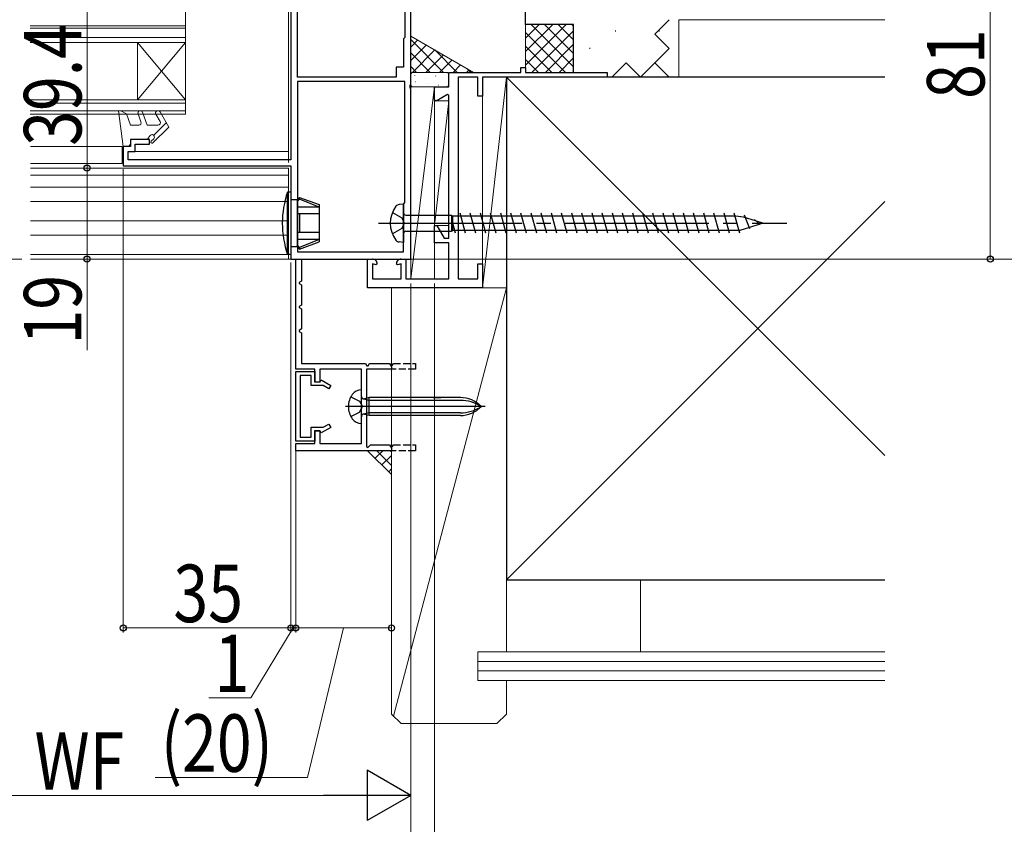
# Model space of a CAD drawing. Extents: x 0 to 990, y 0 to 1603.
# Drawn here: x 633 to 839, y 618 to 786 of the extents above; entities that cross this region are included whole.
import ezdxf

# ---------------------------------------------------------------- set-up
doc = ezdxf.new("R2010")
doc.units = 0
doc.linetypes.add('YCENTER_1', pattern=[13, 10, -1, 1, -1])
doc.linetypes.add('YHIDDEN_1', pattern=[4, 3, -1])
for name, color, linetype, lineweight in [('YKK_11', 7, 'CONTINUOUS', 30), ('YKK_11E', 7, 'CONTINUOUS', 13), ('YKK_12', 2, 'CONTINUOUS', 13), ('YKK_13', 4, 'CONTINUOUS', 30), ('YKK_D', 6, 'CONTINUOUS', 13), ('YSS_K', 3, 'CONTINUOUS', 13), ('YSS_KE', 3, 'CONTINUOUS', 30)]:
    doc.layers.add(name, color=color, linetype=linetype, lineweight=lineweight)
doc.styles.add('text-b', font='extslim2.shx', dxfattribs={"width": 0.8, "bigfont": 'extfont2.shx'})

msp = doc.modelspace()

# ---------------------------------------------------------------- linework, layer by layer
at = {"layer": 'YKK_11', "color": 211, "linetype": 'ByBlock', "lineweight": -2, "ltscale": 0.5}
for p, q in [((715, 772.96, 0), (715, 817.5, 0)), ((691.4, 774.5, 0), (691.4, 816, 0)), ((691.4, 774.5, 0), (691.4, 816, 0)), ((713.8, 804.7, 0), (713.8, 782.8, 0)), ((690, 793.7, 0), (690, 757.2, 0)), ((713.8, 782.8, 0), (713.5, 782.5, 0)), ((713.5, 782.5, 0), (713.5, 776.6, 0)), ((713.5, 776.6, 0), (712, 776.6, 0)), ((712, 776.6, 0), (712, 774.5, 0)), ((712, 774.5, 0), (691.4, 774.5, 0)), ((691.4, 773.6, 0), (691.4, 738, 0)), ((691.4, 773.6, 0), (691.4, 738, 0)), ((713.8, 773.6, 0), (691.4, 773.6, 0)), ((713.8, 748.3, 0), (713.8, 773.6, 0)), ((714.88, 772.78, 0), (715, 772.96, 0)), ((714.88, 772.23, 0), (714.88, 772.78, 0)), ((715, 772.04, 0), (714.88, 772.23, 0)), ((715, 736.5, 0), (715, 772.04, 0)), ((660.5, 761.5, 0), (656.5, 761.5, 0)), ((656.5, 761.5, 0), (656.5, 760, 0)), ((660.5, 760.5, 0), (660.5, 761.5, 0)), ((656.5, 760, 0), (655, 760, 0)), ((655, 760, 0), (655, 756, 0)), ((656, 757.2, 0), (656, 759, 0)), ((656, 759, 0), (657.5, 759, 0)), ((657.5, 759, 0), (657.5, 760.5, 0)), ((657.5, 760.5, 0), (660.5, 760.5, 0)), ((690, 757.2, 0), (656, 757.2, 0)), ((655, 756, 0), (690, 756, 0)), ((690, 756, 0), (690, 736.5, 0)), ((713.5, 748, 0), (713.8, 748.3, 0)), ((713.5, 738, 0), (713.5, 748, 0)), ((690, 736.5, 0), (715, 736.5, 0)), ((691.4, 738, 0), (713.5, 738, 0))]:
    msp.add_line(p, q, dxfattribs=at)
at = {"layer": 'YKK_11', "linetype": 'ByBlock', "lineweight": -2, "ltscale": 0.5}
for p, q in [((691, 713.5, 0), (691, 736.5, 0)), ((691, 736.5, 0), (692.2, 736.5, 0)), ((691, 713.5, 0), (691, 736.5, 0)), ((691, 736.5, 0), (692.2, 736.5, 0)), ((692.2, 736.5, 0), (692.2, 731.91, 0)), ((692.2, 736.5, 0), (692.2, 731.91, 0)), ((692.2, 731.91, 0), (691.7, 731.62, 0)), ((692.2, 731.91, 0), (691.7, 731.62, 0)), ((691.7, 731.62, 0), (691.7, 731.39, 0)), ((691.7, 731.62, 0), (691.7, 731.39, 0)), ((691.7, 731.39, 0), (692.2, 731.1, 0)), ((691.7, 731.39, 0), (692.2, 731.1, 0)), ((692.2, 731.1, 0), (692.2, 726.91, 0)), ((692.2, 731.1, 0), (692.2, 726.91, 0)), ((692.2, 726.91, 0), (691.7, 726.62, 0)), ((692.2, 726.91, 0), (691.7, 726.62, 0)), ((691.7, 726.62, 0), (691.7, 726.39, 0)), ((691.7, 726.62, 0), (691.7, 726.39, 0)), ((691.7, 726.39, 0), (692.2, 726.1, 0)), ((691.7, 726.39, 0), (692.2, 726.1, 0)), ((692.2, 726.1, 0), (692.2, 721.91, 0)), ((692.2, 726.1, 0), (692.2, 721.91, 0)), ((692.2, 721.91, 0), (691.7, 721.62, 0)), ((692.2, 721.91, 0), (691.7, 721.62, 0)), ((691.7, 721.62, 0), (691.7, 721.39, 0)), ((691.7, 721.62, 0), (691.7, 721.39, 0)), ((691.7, 721.39, 0), (692.2, 721.1, 0)), ((691.7, 721.39, 0), (692.2, 721.1, 0)), ((692.2, 721.1, 0), (692.2, 714.7, 0)), ((692.2, 721.1, 0), (692.2, 714.7, 0)), ((695, 713.5, 0), (691, 713.5, 0)), ((695, 713.5, 0), (691, 713.5, 0)), ((692.2, 714.7, 0), (705.6, 714.7, 0)), ((692.2, 714.7, 0), (705.6, 714.7, 0)), ((695, 710.8, 0), (695, 713.5, 0)), ((695, 710.8, 0), (695, 713.5, 0)), ((704.7, 713.5, 0), (696, 713.5, 0)), ((696, 713.5, 0), (696, 710.8, 0)), ((704.7, 713.5, 0), (696, 713.5, 0)), ((696, 713.5, 0), (696, 710.8, 0)), ((704.7, 706.16, 0), (704.7, 713.5, 0)), ((704.7, 706.16, 0), (704.7, 713.5, 0)), ((705.6, 714.7, 0), (705.88, 714.2, 0)), ((705.6, 714.7, 0), (705.88, 714.2, 0)), ((711, 713.5, 0), (705.8, 713.5, 0)), ((705.8, 713.5, 0), (705.8, 697.27, 0)), ((711, 713.5, 0), (705.8, 713.5, 0)), ((705.8, 713.5, 0), (705.8, 697.27, 0)), ((705.88, 714.2, 0), (706.12, 714.2, 0)), ((705.88, 714.2, 0), (706.12, 714.2, 0)), ((706.12, 714.2, 0), (706.4, 714.7, 0)), ((706.12, 714.2, 0), (706.4, 714.7, 0)), ((706.4, 714.7, 0), (710.6, 714.7, 0)), ((706.4, 714.7, 0), (710.6, 714.7, 0)), ((710.6, 714.7, 0), (711, 714, 0)), ((710.6, 714.7, 0), (711, 714, 0)), ((691, 698.5, 0), (691, 713, 0)), ((691, 713, 0), (695, 713, 0)), ((691, 698.5, 0), (691, 713, 0)), ((691, 713, 0), (695, 713, 0)), ((694.2, 712.2, 0), (691.9, 712.2, 0)), ((691.9, 712.2, 0), (691.9, 699.3, 0)), ((694.2, 712.2, 0), (691.9, 712.2, 0)), ((691.9, 712.2, 0), (691.9, 699.3, 0)), ((694.2, 710.1, 0), (694.2, 712.2, 0)), ((694.2, 710.1, 0), (694.2, 712.2, 0)), ((695, 713, 0), (695, 710.9, 0)), ((695, 713, 0), (695, 710.9, 0)), ((696.75, 710.1, 0), (694.2, 710.1, 0)), ((696.75, 710.1, 0), (694.2, 710.1, 0)), ((695, 710.9, 0), (696.1, 710.9, 0)), ((695, 710.9, 0), (696.1, 710.9, 0)), ((696, 710.8, 0), (695, 710.8, 0)), ((696, 710.8, 0), (695, 710.8, 0)), ((696.1, 710.9, 0), (696.32, 711.27, 0)), ((696.1, 710.9, 0), (696.32, 711.27, 0)), ((696.32, 711.27, 0), (698.3, 710.13, 0)), ((696.32, 711.27, 0), (698.3, 710.13, 0)), ((697.9, 709.44, 0), (696.75, 710.1, 0)), ((697.9, 709.44, 0), (696.75, 710.1, 0)), ((698.3, 710.13, 0), (697.9, 709.44, 0)), ((698.3, 710.13, 0), (697.9, 709.44, 0)), ((704.82, 705.98, 0), (704.7, 706.16, 0)), ((704.82, 705.98, 0), (704.7, 706.16, 0)), ((704.7, 705.24, 0), (704.82, 705.43, 0)), ((704.7, 705.24, 0), (704.82, 705.43, 0)), ((704.7, 698, 0), (704.7, 705.24, 0)), ((704.7, 698, 0), (704.7, 705.24, 0)), ((704.82, 705.43, 0), (704.82, 705.98, 0)), ((704.82, 705.43, 0), (704.82, 705.98, 0)), ((694.2, 699.3, 0), (694.2, 701.4, 0)), ((694.2, 701.4, 0), (696.75, 701.4, 0)), ((694.2, 699.3, 0), (694.2, 701.4, 0)), ((694.2, 701.4, 0), (696.75, 701.4, 0)), ((698.3, 701.37, 0), (696.32, 700.23, 0)), ((698.3, 701.37, 0), (696.32, 700.23, 0)), ((696.75, 701.4, 0), (697.9, 702.07, 0)), ((696.75, 701.4, 0), (697.9, 702.07, 0)), ((697.9, 702.07, 0), (698.3, 701.37, 0)), ((697.9, 702.07, 0), (698.3, 701.37, 0)), ((691.9, 699.3, 0), (694.2, 699.3, 0)), ((691.9, 699.3, 0), (694.2, 699.3, 0)), ((695, 698, 0), (695, 700.7, 0)), ((695, 700.7, 0), (696, 700.7, 0)), ((695, 698, 0), (695, 700.7, 0)), ((695, 700.7, 0), (696, 700.7, 0)), ((696.1, 700.6, 0), (695, 700.6, 0)), ((695, 700.6, 0), (695, 698.5, 0)), ((696.1, 700.6, 0), (695, 700.6, 0)), ((695, 700.6, 0), (695, 698.5, 0)), ((696, 700.7, 0), (696, 698, 0)), ((696, 700.7, 0), (696, 698, 0)), ((696.32, 700.23, 0), (696.1, 700.6, 0)), ((696.32, 700.23, 0), (696.1, 700.6, 0)), ((695, 698.5, 0), (691, 698.5, 0)), ((695, 698.5, 0), (691, 698.5, 0)), ((691, 696.5, 0), (691, 698, 0)), ((691, 698, 0), (695, 698, 0)), ((691, 696.5, 0), (691, 698, 0)), ((691, 698, 0), (695, 698, 0)), ((696, 698, 0), (704.7, 698, 0)), ((696, 698, 0), (704.7, 698, 0)), ((705.8, 697.27, 0), (706.05, 697.17, 0)), ((705.8, 697.27, 0), (706.05, 697.17, 0)), ((706.05, 697.17, 0), (706.58, 697.7, 0)), ((706.05, 697.17, 0), (706.58, 697.7, 0)), ((706.58, 697.7, 0), (710.6, 697.7, 0)), ((706.58, 697.7, 0), (710.6, 697.7, 0)), ((710.6, 697.7, 0), (711, 697, 0)), ((710.6, 697.7, 0), (711, 697, 0)), ((711, 696.5, 0), (691, 696.5, 0)), ((711, 696.5, 0), (691, 696.5, 0))]:
    msp.add_line(p, q, dxfattribs=at)
at = {"layer": 'YKK_11', "linetype": 'YHIDDEN_1', "lineweight": -2, "ltscale": 0.5}
for p, q in [((711.17, 714.3, 0), (711, 714.2, 0)), ((711.17, 714.3, 0), (711, 714.2, 0)), ((716, 713.5, 0), (711, 713.5, 0)), ((716, 713.5, 0), (711, 713.5, 0)), ((711.17, 714.3, 0), (711.4, 714.7, 0)), ((711.17, 714.3, 0), (711.4, 714.7, 0)), ((711.4, 714.7, 0), (716, 714.7, 0)), ((711.4, 714.7, 0), (716, 714.7, 0)), ((716, 714.7, 0), (716, 713.5, 0)), ((716, 714.7, 0), (716, 713.5, 0)), ((711.17, 697.3, 0), (711, 697.2, 0)), ((711.17, 697.3, 0), (711, 697.2, 0)), ((711.17, 697.3, 0), (711.4, 697.7, 0)), ((711.17, 697.3, 0), (711.4, 697.7, 0)), ((711.4, 697.7, 0), (716, 697.7, 0)), ((711.4, 697.7, 0), (716, 697.7, 0)), ((716, 697.7, 0), (716, 696.5, 0)), ((716, 697.7, 0), (716, 696.5, 0)), ((716, 696.5, 0), (711, 696.5, 0)), ((716, 696.5, 0), (711, 696.5, 0))]:
    msp.add_line(p, q, dxfattribs=at)
at = {"layer": 'YKK_11'}
for p, q in [((711, 714, 0), (711, 713.5, 0)), ((711, 714, 0), (711, 713.5, 0)), ((711, 697, 0), (711, 696.5, 0)), ((711, 697, 0), (711, 696.5, 0))]:
    msp.add_line(p, q, dxfattribs=at)
at = {"layer": 'YKK_11E', "color": 4, "linetype": 'ByBlock', "lineweight": -2}
for p, q in [((723, 772.5, 0), (723, 775.5, 0)), ((723, 775.5, 0), (738, 775.5, 0)), ((738, 775.5, 0), (738, 776.5, 0)), ((738, 776.5, 0), (739, 776.5, 0)), ((739, 776.5, 0), (739, 775.5, 0)), ((739, 775.5, 0), (756, 775.5, 0)), ((756, 775.5, 0), (756, 774.5, 0)), ((724.9, 774.5, 0), (724.9, 732.4, 0)), ((729, 774.5, 0), (724.9, 774.5, 0)), ((729, 770.5, 0), (729, 774.5, 0)), ((756, 774.5, 0), (730, 774.5, 0)), ((730, 774.5, 0), (730, 770.5, 0)), ((720, 769.7, 0), (720, 772.5, 0)), ((720, 772.5, 0), (723, 772.5, 0)), ((722.7, 770.91, 0), (720.3, 769.52, 0)), ((723, 770.74, 0), (722.7, 770.91, 0)), ((720.3, 769.52, 0), (720, 769.7, 0)), ((723, 740.9, 0), (723, 770.74, 0)), ((730, 770.5, 0), (729, 770.5, 0)), ((720, 743.43, 0), (720.44, 743.55, 0)), ((720, 739.9, 0), (720, 743.43, 0)), ((720.44, 743.55, 0), (721.97, 740.9, 0)), ((721.97, 740.9, 0), (723, 740.9, 0)), ((723, 739.9, 0), (720, 739.9, 0)), ((723, 732.4, 0), (723, 739.9, 0)), ((706, 730.5, 0), (706, 736.5, 0)), ((706, 736.5, 0), (707, 736.5, 0)), ((713, 736.5, 0), (714, 736.5, 0)), ((714, 736.5, 0), (714, 732.4, 0)), ((707.75, 735.3, 0), (707, 735.5, 0)), ((707, 735.5, 0), (707, 732.4, 0)), ((708, 735.49, 0), (707.75, 735.3, 0)), ((712.25, 735.3, 0), (712, 735.49, 0)), ((713, 735.5, 0), (712.25, 735.3, 0)), ((713, 732.4, 0), (713, 735.5, 0)), ((729, 732.4, 0), (729, 735.5, 0)), ((729, 735.5, 0), (730, 735.5, 0)), ((730, 735.5, 0), (730, 730.5, 0)), ((707, 732.4, 0), (713, 732.4, 0)), ((714, 732.4, 0), (723, 732.4, 0)), ((724.9, 732.4, 0), (729, 732.4, 0)), ((730, 730.5, 0), (706, 730.5, 0))]:
    msp.add_line(p, q, dxfattribs=at)
for centre, start, end in [((707, 735.5, 0), 359.4782, 90), ((713, 735.5, 0), 90, 180.5218)]:
    msp.add_arc(centre, 1, start, end, dxfattribs=at)
at = {"layer": 'YKK_12', "linetype": 'Continuous', "ltscale": 3}
for p, q in [((689.5, 797.7, 0), (689.5, 759.5, 0)), ((689.5, 759.5, 0), (689.5, 756.7, 0)), ((689.5, 759.3, 0), (689.5, 758.6, 0)), ((689.5, 755.5, 0), (689.5, 736.5, 0)), ((635.6, 736.5, 0), (689.5, 736.5, 0))]:
    msp.add_line(p, q, dxfattribs=at)
at = {"layer": 'YKK_12', "linetype": 'Continuous', "lineweight": 13, "ltscale": 0.5}
for p, q in [((668, 788.25, 0), (668, 766.75, 0)), ((668, 785.25, 0), (635.54, 785.25, 0)), ((668, 784.75, 0), (635.54, 784.75, 0)), ((635.6, 785.25, 0), (636.46, 785.25, 0)), ((635.6, 784.75, 0), (636.46, 784.75, 0)), ((668, 782.75, 0), (635.54, 782.75, 0)), ((668, 781.75, 0), (635.54, 781.75, 0)), ((635.6, 782.75, 0), (636.46, 782.75, 0)), ((635.6, 781.75, 0), (636.46, 781.75, 0)), ((668, 781.75, 0), (658, 769.75, 0)), ((668, 769.75, 0), (658, 781.75, 0)), ((658, 781.75, 0), (658, 769.75, 0)), ((668, 769.75, 0), (635.54, 769.75, 0)), ((668, 769.05, 0), (635.54, 769.05, 0)), ((635.6, 769.75, 0), (636.46, 769.75, 0)), ((635.6, 769.05, 0), (636.46, 769.05, 0)), ((668, 767.45, 0), (635.54, 767.45, 0)), ((635.6, 767.45, 0), (636.46, 767.45, 0)), ((668, 766.75, 0), (635.54, 766.75, 0)), ((635.6, 766.75, 0), (636.46, 766.75, 0))]:
    msp.add_line(p, q, dxfattribs=at)
at = {"layer": 'YKK_12', "linetype": 'Continuous', "lineweight": 13, "ltscale": 3}
for p, q in [((635.6, 759.99, 0), (654.75, 759.99, 0)), ((654.75, 759, 0), (655, 759, 0)), ((656.25, 759, 0), (689.5, 759, 0)), ((635.6, 756.5, 0), (654.75, 756.5, 0)), ((635.6, 755.5, 0), (689.5, 755.5, 0)), ((635.6, 754, 0), (689.5, 754, 0)), ((689.5, 751.5, 0), (635.6, 751.5, 0)), ((689.5, 748.5, 0), (635.6, 748.5, 0)), ((689.5, 744.5, 0), (635.6, 744.5, 0)), ((689.5, 741.5, 0), (635.6, 741.5, 0)), ((689.29, 737.5, 0), (635.6, 737.5, 0))]:
    msp.add_line(p, q, dxfattribs=at)
at = {"layer": 'YKK_12', "ltscale": 3}
msp.add_line((654.75, 756.5, 0), (654.75, 759.99, 0), dxfattribs=at)
at = {"layer": 'YKK_12', "linetype": 'YCENTER_1', "ltscale": 3}
msp.add_line((861.83, 736.5), (157.42, 736.5), dxfattribs=at)
at = {"layer": 'YKK_13', "linetype": 'Continuous', "lineweight": 13, "ltscale": 3}
for p, q in [((653.99, 767.5, 0), (654.5, 767.5, 0)), ((655, 760, 0), (653.99, 767.5, 0)), ((654.5, 767.5, 0), (655.65, 766.83, 0)), ((655.65, 766.83, 0), (656.5, 764.5, 0)), ((658.09, 766.83, 0), (658.69, 765.17, 0)), ((659.03, 767.17, 0), (660, 764.5, 0)), ((664.5, 764.09, 0), (662.67, 767.25, 0)), ((663.98, 764.98, 0), (661.35, 762.36, 0)), ((661.81, 766.75, 0), (662.67, 765.25, 0)), ((658.22, 764.5, 0), (656.5, 764.5, 0)), ((662.24, 764.5, 0), (660, 764.5, 0)), ((661.19, 760.77, 0), (664.5, 764.09, 0)), ((656.5, 761.5, 0), (660, 761.5, 0)), ((656.5, 761.5, 0), (656.5, 760.7, 0)), ((660, 761.5, 0), (660.6, 762.3, 0)), ((660.83, 761.13, 0), (661.35, 761.65, 0))]:
    msp.add_line(p, q, dxfattribs=at)
at = {"layer": 'YKK_13', "ltscale": 3}
for p, q in [((655.8, 760, 0), (655, 760, 0)), ((726.47, 741.9, 0), (725.31, 746.1, 0)), ((726.47, 741.9, 0), (725.31, 746.1, 0)), ((728.59, 741.9, 0), (727.43, 746.1, 0)), ((728.59, 741.9, 0), (727.43, 746.1, 0)), ((730.71, 741.9, 0), (729.55, 746.1, 0)), ((730.71, 741.9, 0), (729.55, 746.1, 0)), ((732.83, 741.9, 0), (731.67, 746.1, 0)), ((732.83, 741.9, 0), (731.67, 746.1, 0)), ((734.95, 741.9, 0), (733.79, 746.1, 0)), ((734.95, 741.9, 0), (733.79, 746.1, 0)), ((737.07, 741.9, 0), (735.91, 746.1, 0)), ((737.07, 741.9, 0), (735.91, 746.1, 0)), ((739.19, 741.9, 0), (738.03, 746.1, 0)), ((739.19, 741.9, 0), (738.03, 746.1, 0)), ((741.31, 741.9, 0), (740.15, 746.1, 0)), ((741.31, 741.9, 0), (740.15, 746.1, 0)), ((743.43, 741.9, 0), (742.27, 746.1, 0)), ((743.43, 741.9, 0), (742.27, 746.1, 0)), ((745.55, 741.9, 0), (744.39, 746.1, 0)), ((745.55, 741.9, 0), (744.39, 746.1, 0)), ((747.67, 741.9, 0), (746.51, 746.1, 0)), ((747.67, 741.9, 0), (746.51, 746.1, 0)), ((749.79, 741.9, 0), (748.63, 746.1, 0)), ((749.79, 741.9, 0), (748.63, 746.1, 0)), ((751.91, 741.9, 0), (750.75, 746.1, 0)), ((751.91, 741.9, 0), (750.75, 746.1, 0)), ((754.03, 741.9, 0), (752.87, 746.1, 0)), ((754.03, 741.9, 0), (752.87, 746.1, 0)), ((756.15, 741.9, 0), (754.99, 746.1, 0)), ((756.15, 741.9, 0), (754.99, 746.1, 0)), ((758.27, 741.9, 0), (757.11, 746.1, 0)), ((758.27, 741.9, 0), (757.11, 746.1, 0)), ((760.39, 741.9, 0), (759.23, 746.1, 0)), ((760.39, 741.9, 0), (759.23, 746.1, 0)), ((762.51, 741.9, 0), (761.35, 746.1, 0)), ((762.51, 741.9, 0), (761.35, 746.1, 0)), ((764.63, 741.9, 0), (763.47, 746.1, 0)), ((764.63, 741.9, 0), (763.47, 746.1, 0)), ((766.75, 741.9, 0), (765.59, 746.1, 0)), ((766.75, 741.9, 0), (765.59, 746.1, 0)), ((768.87, 741.9, 0), (767.71, 746.1, 0)), ((768.87, 741.9, 0), (767.71, 746.1, 0)), ((770.99, 741.9, 0), (769.83, 746.1, 0)), ((770.99, 741.9, 0), (769.83, 746.1, 0)), ((773.11, 741.9, 0), (771.95, 746.1, 0)), ((773.11, 741.9, 0), (771.95, 746.1, 0)), ((775.23, 741.89, 0), (774.07, 746.09, 0)), ((775.23, 741.89, 0), (774.07, 746.09, 0)), ((777.35, 741.9, 0), (776.19, 746.1, 0)), ((777.35, 741.9, 0), (776.19, 746.1, 0)), ((779.47, 741.9, 0), (778.31, 746.1, 0)), ((779.47, 741.9, 0), (778.31, 746.1, 0)), ((781.59, 741.9, 0), (780.43, 746.1, 0)), ((781.59, 741.9, 0), (780.43, 746.1, 0)), ((783.71, 741.9, 0), (782.55, 746.1, 0)), ((783.71, 741.9, 0), (782.55, 746.1, 0)), ((785.83, 742.83, 0), (784.67, 745.68, 0)), ((785.83, 742.83, 0), (784.67, 745.68, 0)), ((787.95, 743.76, 0), (786.79, 744.75, 0)), ((787.95, 743.76, 0), (786.79, 744.75, 0)), ((724.35, 741.9, 0), (723.77, 744, 0)), ((724.35, 741.9, 0), (723.77, 744, 0)), ((704.7, 708.08, 0), (704.7, 709.2, 0)), ((704.7, 708.08, 0), (704.7, 709.2, 0)), ((704.7, 703.33, 0), (704.7, 708.08, 0)), ((704.7, 703.33, 0), (704.7, 708.08, 0)), ((706.3, 707.01, 0), (705.08, 707.32, 0)), ((706.3, 707.01, 0), (705.08, 707.32, 0)), ((706.3, 707.58, 0), (705.33, 707.32, 0)), ((706.3, 707.58, 0), (705.33, 707.32, 0)), ((725.38, 707.58, 0), (706.3, 707.58, 0)), ((719.7, 707.58, 0), (706.3, 707.58, 0)), ((706.3, 703.83, 0), (706.3, 707.58, 0)), ((725.38, 707.58, 0), (706.3, 707.58, 0)), ((719.7, 707.58, 0), (706.3, 707.58, 0)), ((706.3, 703.83, 0), (706.3, 707.58, 0)), ((719.7, 707.58, 0), (721.28, 707.58, 0)), ((719.7, 707.58, 0), (721.28, 707.58, 0)), ((730.57, 705.7, 0), (701.36, 705.7, 0)), ((730.57, 705.7, 0), (701.36, 705.7, 0)), ((725.38, 707.01, 0), (706.3, 707.01, 0)), ((725.38, 707.01, 0), (706.3, 707.01, 0)), ((704.7, 702.2, 0), (704.7, 703.33, 0)), ((704.7, 702.2, 0), (704.7, 703.33, 0)), ((706.3, 704.39, 0), (705.08, 704.09, 0)), ((706.3, 704.39, 0), (705.08, 704.09, 0)), ((706.3, 703.83, 0), (705.33, 704.08, 0)), ((706.3, 703.83, 0), (705.33, 704.08, 0)), ((725.38, 704.39, 0), (706.3, 704.39, 0)), ((725.38, 704.39, 0), (706.3, 704.39, 0)), ((725.38, 703.83, 0), (706.3, 703.83, 0)), ((719.7, 703.83, 0), (706.3, 703.83, 0)), ((725.38, 703.83, 0), (706.3, 703.83, 0)), ((719.7, 703.83, 0), (706.3, 703.83, 0))]:
    msp.add_line(p, q, dxfattribs=at)
at = {"layer": 'YKK_13', "linetype": 'Continuous', "ltscale": 3}
for p, q in [((690, 750.5, 0), (689.29, 750.5, 0)), ((689.29, 737.5, 0), (689.29, 750.5, 0)), ((690, 750.5, 0), (690, 737.5, 0)), ((691.3, 748.9, 0), (690, 748.9, 0)), ((691.8, 749.4, 0), (691.3, 748.9, 0)), ((691.8, 749.04, 0), (691.3, 748.5, 0)), ((691.3, 748.9, 0), (691.3, 739.1, 0)), ((691.8, 749.4, 0), (695.9, 747.91, 0)), ((691.8, 749.04, 0), (691.8, 749.4, 0)), ((695.9, 747.38, 0), (691.8, 749.04, 0)), ((695.9, 747.38, 0), (691.3, 747.38, 0)), ((695.9, 747.91, 0), (695.9, 740.09, 0)), ((713.5, 748, 0), (712.6, 747.92, 0)), ((713.5, 748, 0), (712.6, 747.92, 0)), ((713.5, 748, 0), (713.5, 740, 0)), ((713.5, 748, 0), (713.5, 740, 0)), ((695.9, 745.96, 0), (691.3, 745.96, 0)), ((691.8, 745.96, 0), (691.8, 742.05, 0)), ((714, 745.68, 0), (723.55, 745.68, 0)), ((714, 745.68, 0), (723.55, 745.68, 0)), ((723.55, 745.68, 0), (723.77, 745.5, 0)), ((723.55, 745.68, 0), (723.55, 742.33, 0)), ((723.55, 745.68, 0), (723.77, 745.5, 0)), ((723.55, 745.68, 0), (723.55, 742.33, 0)), ((723.77, 742.5, 0), (723.77, 745.5, 0)), ((782.9, 745.5, 0), (723.77, 745.5, 0)), ((723.77, 742.5, 0), (723.77, 745.5, 0)), ((782.9, 745.5, 0), (723.77, 745.5, 0)), ((784.5, 745.25, 0), (782.9, 745.5, 0)), ((784.5, 745.25, 0), (782.9, 745.5, 0)), ((787.19, 744.41, 0), (784.5, 745.25, 0)), ((787.19, 744.41, 0), (784.5, 745.25, 0)), ((788.5, 744, 0), (787.19, 744.41, 0)), ((788.5, 744, 0), (787.19, 744.41, 0)), ((714, 742.33, 0), (723.55, 742.33, 0)), ((714, 742.33, 0), (723.55, 742.33, 0)), ((723.55, 742.33, 0), (723.77, 742.5, 0)), ((723.55, 742.33, 0), (723.77, 742.5, 0)), ((724, 742.5, 0), (723.77, 742.5, 0)), ((783.7, 742.5, 0), (723.77, 742.5, 0)), ((724, 742.5, 0), (723.77, 742.5, 0)), ((783.7, 742.5, 0), (723.77, 742.5, 0)), ((785.71, 743.13, 0), (783.7, 742.5, 0)), ((785.71, 743.13, 0), (783.7, 742.5, 0)), ((787.89, 743.81, 0), (785.71, 743.13, 0)), ((787.89, 743.81, 0), (785.71, 743.13, 0)), ((788.5, 744, 0), (787.89, 743.81, 0)), ((788.5, 744, 0), (787.89, 743.81, 0)), ((695.9, 742.05, 0), (691.3, 742.05, 0)), ((695.9, 740.62, 0), (691.3, 740.62, 0)), ((695.9, 740.62, 0), (691.8, 738.96, 0)), ((691.8, 738.6, 0), (695.9, 740.09, 0)), ((713.5, 740, 0), (712.6, 740.08, 0)), ((713.5, 740, 0), (712.6, 740.08, 0)), ((691.3, 739.1, 0), (690, 739.1, 0)), ((691.8, 738.96, 0), (691.3, 739.5, 0)), ((691.8, 738.6, 0), (691.3, 739.1, 0)), ((691.8, 738.96, 0), (691.8, 738.6, 0)), ((690, 737.5, 0), (689.29, 737.5, 0))]:
    msp.add_line(p, q, dxfattribs=at)
at = {"layer": 'YKK_13', "linetype": 'YHIDDEN_1', "ltscale": 3}
for p, q in [((711.19, 746.25, 0), (713.13, 745.13, 0)), ((711.19, 746.25, 0), (713.13, 745.13, 0)), ((713.13, 745.13, 0), (713.63, 744, 0)), ((713.13, 745.13, 0), (713.63, 744, 0)), ((713.13, 742.88, 0), (711.19, 741.75, 0)), ((713.13, 742.88, 0), (711.19, 741.75, 0)), ((713.63, 744, 0), (713.13, 742.88, 0)), ((713.63, 744, 0), (713.13, 742.88, 0)), ((702.51, 707.75, 0), (704.34, 706.85, 0)), ((702.51, 707.75, 0), (704.34, 706.85, 0)), ((704.34, 706.85, 0), (704.95, 705.7, 0)), ((704.34, 706.85, 0), (704.95, 705.7, 0)), ((704.34, 704.56, 0), (704.95, 705.7, 0)), ((704.34, 704.56, 0), (704.95, 705.7, 0)), ((702.51, 703.65, 0), (704.34, 704.56, 0)), ((702.51, 703.65, 0), (704.34, 704.56, 0))]:
    msp.add_line(p, q, dxfattribs=at)
at = {"layer": 'YKK_13', "linetype": 'YCENTER_1', "ltscale": 3}
msp.add_line((708.27, 744, 0), (793.54, 744, 0), dxfattribs=at)
msp.add_line((708.27, 744, 0), (793.54, 744, 0), dxfattribs=at)
at = {"layer": 'YKK_13', "linetype": 'Continuous', "lineweight": 13, "ltscale": 3}
for centre, radius, start, end in [((658.56, 767, 0), 0.5, 20, 200), ((662.24, 767, 0), 0.5, 30, 209.9999), ((658.22, 765, 0), 0.5, 270, 20), ((662.24, 765, 0), 0.5, 270, 30), ((655.8, 760.7, 0), 0.7, 270, 0), ((661, 762, 0), 0.5, 314.9987, 143.1273), ((661.01, 760.95, 0), 0.25, 134.9802, 315.0023)]:
    msp.add_arc(centre, radius, start, end, dxfattribs=at)
at = {"layer": 'YKK_13', "linetype": 'Continuous', "ltscale": 3}
for centre, radius, start, end in [((708.2, 744, 0), 20, 161.0346, 198.9657), ((716.75, 744, 0), 6, 143.7246, 216.2754), ((716.75, 744, 0), 6, 143.7246, 216.2754), ((712.77, 746.77, 0), 1.16, 98.5284, 137.8411), ((712.77, 746.77, 0), 1.16, 98.5284, 137.8411), ((714, 746.18, 0), 0.5, 180, 270), ((714, 746.18, 0), 0.5, 180, 270), ((714, 741.83, 0), 0.5, 90, 180), ((714, 741.83, 0), 0.5, 90, 180), ((712.77, 741.23, 0), 1.16, 222.1589, 261.4716), ((712.77, 741.23, 0), 1.16, 222.1589, 261.4716)]:
    msp.add_arc(centre, radius, start, end, dxfattribs=at)
at = {"layer": 'YKK_13', "ltscale": 3}
for centre, radius, start, end in [((706.22, 705.73, 0), 4.22, 143.8869, 180.3694), ((706.22, 705.73, 0), 4.22, 143.8869, 180.3694), ((704.7, 706.89, 0), 2.31, 90.0521, 144.9488), ((704.7, 706.89, 0), 2.31, 90.0521, 144.9488), ((705.2, 707.8, 0), 0.5, 180, 284.884), ((705.2, 707.8, 0), 0.5, 180, 284.884), ((725.38, 701.66, 0), 5.92, 43.1047, 90), ((725.38, 701.66, 0), 5.92, 43.1047, 90), ((706.4, 705.7, 0), 4.4, 180, 215.2176), ((706.4, 705.7, 0), 4.4, 180, 215.2176), ((725.38, 699.21, 0), 7.8, 56.3423, 90), ((725.38, 699.21, 0), 7.8, 56.3423, 90), ((725.38, 709.75, 0), 5.92, 270, 316.8953), ((725.38, 712.19, 0), 7.8, 270, 303.6577), ((725.38, 709.75, 0), 5.92, 270, 316.8953), ((725.38, 712.19, 0), 7.8, 270, 303.6577), ((704.72, 704.59, 0), 2.39, 216.6495, 269.4842), ((704.72, 704.59, 0), 2.39, 216.6495, 269.4842), ((705.2, 703.6, 0), 0.5, 75.116, 180), ((705.2, 703.6, 0), 0.5, 75.116, 180)]:
    msp.add_arc(centre, radius, start, end, dxfattribs=at)
at = {"layer": 'YKK_D', "ltscale": 3}
for p, q in [((836, 817.5), (836, 736.5)), ((647.45, 794.9, 0), (647.45, 755.5, 0)), ((666.49, 755.5, 0), (646.45, 755.5, 0)), ((666.49, 755.5, 0), (646.45, 755.5, 0)), ((647.45, 755.5, 0), (647.45, 736.5, 0)), ((655, 755.3, 0), (655, 658.5, 0)), ((666.49, 736.5, 0), (646.45, 736.5, 0)), ((647.45, 736.5, 0), (647.45, 717.47, 0)), ((715.7, 736.5), (837, 736.5)), ((715, 731.4), (715, 603.5)), ((715, 731.4, 0), (715, 603.5, 0)), ((720, 731.4), (720, 603.5)), ((720, 731.4), (720, 583.5)), ((711, 695.5, 0), (711, 658.5, 0)), ((715, 695.8, 0), (715, 623.5, 0)), ((690, 693.5, 0), (690, 658.5, 0)), ((691, 693.5, 0), (691, 658.5, 0)), ((655, 659.5, 0), (690, 659.5, 0)), ((691, 659.5, 0), (711, 659.5, 0)), ((701, 659.5, 0), (693.48, 628.24, 0)), ((693.48, 628.24, 0), (661.64, 628.24, 0)), ((582.5, 624.5, 0), (704.5, 624.5, 0))]:
    msp.add_line(p, q, dxfattribs=at)
at = {"layer": 'YKK_D'}
for p, q in [((690, 735.8), (690, 658.5)), ((691, 697.8), (691, 658.5)), ((690.5, 659.5), (681.63, 644.9)), ((690, 659.5), (687.45, 659.5)), ((691, 659.5), (690, 659.5)), ((691, 659.5), (690, 659.5)), ((691, 659.5), (693.55, 659.5)), ((681.63, 644.9), (672.83, 644.9))]:
    msp.add_line(p, q, dxfattribs=at)
at = {"layer": 'YKK_D', "lineweight": -2}
for p, q in [((715, 624.5, 0), (705.91, 629.75, 0)), ((705.91, 629.75, 0), (705.91, 619.25, 0)), ((715, 624.5, 0), (696.81, 624.5, 0)), ((715, 624.5, 0), (705.91, 619.25, 0))]:
    msp.add_line(p, q, dxfattribs=at)
at = {"layer": 'YKK_D', "linetype": 'ByBlock', "lineweight": -2}
for centre, radius in [((647.45, 755.5, 0), 0.637), ((647.45, 755.5, 0), 0.638), ((647.45, 736.5, 0), 0.637), ((836, 736.5), 0.637), ((655, 659.5, 0), 0.637), ((690, 659.5, 0), 0.637), ((690, 659.5), 0.637), ((691, 659.5, 0), 0.638), ((691, 659.5), 0.637), ((711, 659.5, 0), 0.638)]:
    msp.add_circle(centre, radius, dxfattribs=at)
at = {"layer": 'YSS_K', "linetype": 'Continuous', "lineweight": 13, "ltscale": 3}
for p, q in [((739, 775.5, 0), (739, 785.5, 0)), ((741.83, 785.5, 0), (739, 782.67, 0)), ((744.66, 785.5, 0), (739, 779.84, 0)), ((747.49, 785.5, 0), (739, 777.01, 0)), ((740.14, 785.5, 0), (749, 776.64, 0)), ((742.97, 785.5, 0), (749, 779.47, 0)), ((745.8, 785.5, 0), (749, 782.3, 0)), ((748.63, 785.5, 0), (749, 785.13, 0)), ((771, 774.5, 0), (771, 786.5, 0)), ((771, 786.5, 0), (814, 786.5, 0)), ((739, 783.81, 0), (747.31, 775.5, 0)), ((749, 784.19, 0), (740.31, 775.5, 0)), ((757.75, 784.25, 0), (757.75, 784.05, 0)), ((766.85, 784.25, 0), (766.85, 784.05, 0)), ((749, 781.36, 0), (743.14, 775.5, 0)), ((739, 780.98, 0), (744.49, 775.5, 0)), ((752.42, 780.62, 0), (752.42, 780.42, 0)), ((739, 778.16, 0), (741.66, 775.5, 0)), ((749, 778.53, 0), (745.97, 775.5, 0)), ((749, 775.5, 0), (739, 775.5, 0)), ((749, 775.7, 0), (748.8, 775.5, 0)), ((735, 774.5, 0), (814, 695.5, 0)), ((814, 774.5, 0), (771, 774.5, 0)), ((735, 669.5, 0), (814, 748.5, 0))]:
    msp.add_line(p, q, dxfattribs=at)
at = {"layer": 'YSS_K', "linetype": 'YHIDDEN_1', "lineweight": 13, "ltscale": 3}
for p, q in [((766, 783.5, 0), (769, 786.5, 0)), ((769, 780.5, 0), (766, 783.5, 0)), ((766, 777.5, 0), (769, 780.5, 0)), ((757, 774.5, 0), (760, 777.5, 0)), ((760, 777.5, 0), (763, 774.5, 0)), ((763, 774.5, 0), (766, 777.5, 0)), ((769, 774.5, 0), (766, 777.5, 0))]:
    msp.add_line(p, q, dxfattribs=at)
at = {"layer": 'YSS_K', "ltscale": 3}
for p, q in [((728.14, 775.5), (715, 783.09)), ((735, 774.5, 0), (730, 730.5, 0)), ((730, 730.5, 0), (730, 774.5, 0)), ((730, 774.5, 0), (735, 774.5, 0)), ((735, 774.5, 0), (735, 730.5, 0)), ((720, 772.5, 0), (715, 732.4, 0)), ((715, 772.5, 0), (720, 772.5, 0)), ((715, 732.4, 0), (715, 772.5, 0)), ((720, 772.5, 0), (720, 732.4, 0)), ((723, 769.57, 0), (720, 743.5, 0)), ((720, 769.57, 0), (723, 769.57, 0)), ((720, 743.5, 0), (720, 769.57, 0)), ((723, 769.57, 0), (723, 743.5, 0)), ((723, 743.5, 0), (720, 743.5, 0)), ((720, 732.4, 0), (715, 732.4, 0)), ((735, 730.5, 0), (711.42, 641.08, 0)), ((735, 730.5, 0), (730, 730.5, 0)), ((711, 691.5), (706, 696.5))]:
    msp.add_line(p, q, dxfattribs=at)
at = {"layer": 'YSS_K', "linetype": 'Continuous', "ltscale": 3}
for p, q in [((721.88, 775.5), (715, 782.38)), ((715, 780.79), (716.46, 782.25)), ((715, 777.96), (718.25, 781.21)), ((719.05, 775.5), (715, 779.55)), ((715.37, 775.5), (720.04, 780.18)), ((718.2, 775.5), (721.84, 779.14)), ((724.71, 775.5), (720.01, 780.19)), ((721.03, 775.5), (723.63, 778.11)), ((716.22, 775.5), (715, 776.72)), ((722.5, 775.5), (715.5, 775.5)), ((722.5, 775.5), (715.5, 775.5)), ((716.44, 775.39), (716.43, 775.4)), ((716.44, 775.39), (716.43, 775.4)), ((722.21, 775.42), (722.17, 775.45)), ((722.21, 775.42), (722.17, 775.45)), ((723.85, 775.5), (725.42, 777.07)), ((726.68, 775.5), (727.22, 776.04)), ((727.53, 775.5), (726.71, 776.33)), ((715, 775), (715, 773)), ((715, 775), (715, 773)), ((715.89, 774.77), (715.84, 774.86)), ((715.89, 774.77), (715.84, 774.86)), ((716.09, 773.52), (716.04, 773.55)), ((716.09, 773.52), (716.04, 773.55)), ((718.11, 774.26), (718.07, 774.28)), ((718.11, 774.26), (718.07, 774.28)), ((718.42, 773.19), (718.41, 773.19)), ((718.42, 773.19), (718.41, 773.19)), ((720.19, 774.69), (720.14, 774.71)), ((720.19, 774.69), (720.14, 774.71)), ((720.47, 774.91), (720.46, 774.92)), ((720.47, 774.91), (720.46, 774.92)), ((722.85, 773.23), (722.81, 773.26)), ((722.85, 773.23), (722.81, 773.26)), ((723, 773), (723, 775)), ((723, 773), (723, 775)), ((715.5, 772.5), (722.5, 772.5)), ((715.5, 772.5), (722.5, 772.5)), ((720.78, 772.8), (720.73, 772.82)), ((720.78, 772.8), (720.73, 772.82)), ((722.41, 772.74), (722.4, 772.75)), ((722.41, 772.74), (722.4, 772.75)), ((711, 730.5, 0), (711, 669.5, 0)), ((711, 641.5, 0), (711, 730.5, 0)), ((735, 730.5, 0), (711, 730.5, 0)), ((735, 654.5, 0), (735, 730.5, 0)), ((706.16, 696.34), (706.33, 696.5)), ((707.58, 694.92), (709.16, 696.5)), ((711, 693.41), (707.91, 696.5)), ((708.99, 693.51), (711, 695.52)), ((711, 696.24), (710.74, 696.5)), ((710.41, 692.09), (711, 692.69)), ((735, 669.5, 0), (814, 669.5, 0)), ((763, 669.5, 0), (763, 654.5, 0)), ((729, 654.5, 0), (814, 654.5, 0)), ((729, 654.5, 0), (729, 648.5, 0)), ((729, 652.5, 0), (814, 652.5, 0)), ((729, 650.5, 0), (814, 650.5, 0)), ((729, 648.5, 0), (814, 648.5, 0)), ((735, 641.5, 0), (735, 648.5, 0)), ((711, 641.5, 0), (713, 639.5, 0)), ((735, 641.5, 0), (733, 639.5, 0)), ((733, 639.5, 0), (713, 639.5, 0))]:
    msp.add_line(p, q, dxfattribs=at)
for centre, start, end in [((715.5, 775), 90, 180), ((715.5, 775), 90, 180), ((722.5, 775), 0, 90), ((722.5, 775), 0, 90), ((715.5, 773), 180, 270), ((715.5, 773), 180, 270), ((722.5, 773), 270, 0), ((722.5, 773), 270, 0)]:
    msp.add_arc(centre, 0.5, start, end, dxfattribs=at)
at = {"layer": 'YSS_KE', "linetype": 'Continuous', "lineweight": 30, "ltscale": 3}
for p, q in [((739, 785.5, 0), (739, 804.5, 0)), ((749, 785.5, 0), (739, 785.5, 0)), ((749, 775.5, 0), (749, 785.5, 0)), ((814, 774.5, 0), (735, 774.5, 0)), ((735, 774.5, 0), (735, 669.5, 0)), ((735, 669.5, 0), (814, 669.5, 0))]:
    msp.add_line(p, q, dxfattribs=at)

# ---------------------------------------------------------------- texts
at = {"layer": 'YKK_D', "style": 'text-b', "width": 0.8}
for s, rotation, p in [('39.4', 90, (646.25, 760.16, 0)), ('81', 90, (834.8, 769.96)), ('19', 90, (646.25, 718.67, 0)), ('(20)', 359.9999, (662.84, 629.44, 0))]:
    msp.add_text(s, height=12, rotation=rotation, dxfattribs=at).set_placement(p)
for s, p in [('35', (665.46, 660.7, 0)), ('1', (674.03, 646.1)), ('WF', (636.46, 625.7, 0))]:
    msp.add_text(s, height=12, dxfattribs=at).set_placement(p)

doc.saveas('drawing.dxf')
